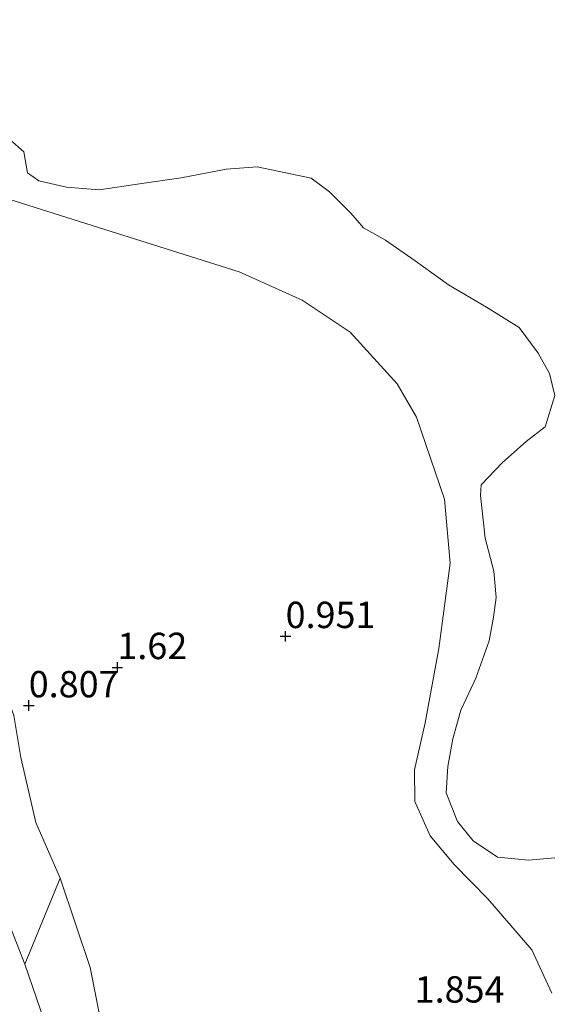
# Model space of a CAD drawing. Units: metres. Extents: x 99995 to 110008, y 412498 to 418753.
# Drawn here: x 103959 to 104010, y 414095 to 414189 of the extents above; entities that cross this region are included whole.
import ezdxf
from ezdxf.enums import TextEntityAlignment as Align

# ---------------------------------------------------------------- set-up
doc = ezdxf.new("R2010")
doc.units = ezdxf.units.M
doc.layers.get('0').update_dxf_attribs({"lineweight": 25})
for name, color, linetype, lineweight in [('B-ME-GR-BOMENSTRUIKEN-GV-B6', 93, 'Continuous', 18), ('B-ME-GW-KRUINLIJN-L-B1', 93, 'Continuous', 18), ('B-ME-GW-TEENLIJN-L-B1', 93, 'Continuous', 18), ('B-ME-IE-GRASLAND-GV-B6', 93, 'Continuous', 18), ('B-ME-IE-GRONDWERKLIJN-GROND_NIETINGERICHT-GV-B6', 253, 'Continuous', 18), ('B-ME-OB-WATERLIJN-L-B1', 133, 'OB-WATERLIJN', 18), ('B-ME-OG-WATER-GV-B6', 153, 'Continuous', 18)]:
    doc.layers.add(name, color=color, linetype=linetype, lineweight=lineweight)
doc.layers.add('B-ME-GW-HOOGTEPUNT-S-B1', color=10, linetype='Continuous')
doc.styles.add('NLCS-ISO', font='NLCS-ISO.TTF')
doc.linetypes.add('OB-WATERLIJN', pattern='A,10,[32,NLCS.SHX,S=2,R=0,X=0,Y=0],-12', length=22)

# ---------------------------------------------------------------- blocks, each defined once
blk = doc.blocks.new('hoogtepunt')
for p, q in [((-0.5, 0), (0.5, 0)), ((0, 0.5), (0, -0.5))]:
    blk.add_line(p, q)

msp = doc.modelspace()

# ---------------------------------------------------------------- linework, layer by layer
at = {"layer": 'B-ME-GR-BOMENSTRUIKEN-GV-B6'}
msp.add_polyline3d([(104016.421, 413948.106, 3.081), (104008.46, 413970.175, 2.925), (104002.67, 413986.166, 2.952), (103997.669, 414000.724, 2.841), (103992.395, 414015.173, 2.883), (103985.957, 414030.704, 3.264), (103983.001, 414041.184, 3.057), (103978.86, 414052.192, 3.231), (103973.838, 414060.701, 3.564), (103965.357, 414083.129, 3.282), (103959.83, 414099.231, 3.267), (103963.177, 414107.388, 1.278), (103966.042, 414098.912, 1.346), (103967.5, 414091.572, 1.38), (103969.804, 414083.344, 1.295), (103972.099, 414076.15, 1.278), (103974.8, 414070.581, 1.278), (103978.427, 414064.655, 1.278), (103981.333, 414057.914, 1.108), (103984.231, 414052.206, 0.972)], dxfattribs=at)
at = {"layer": 'B-ME-GW-KRUINLIJN-L-B1'}
msp.add_polyline3d([(103920.389, 414192.149, 4.206), (103926.645, 414177.728, 3.843), (103932.866, 414164.233, 3.633), (103938.228, 414154.33, 3.237), (103943.344, 414137.816, 3.486), (103948.815, 414127.181, 3.558), (103954.507, 414112.828, 3.3), (103959.83, 414099.231, 3.267), (103965.357, 414083.129, 3.282), (103973.838, 414060.701, 3.564), (103978.86, 414052.192, 3.231), (103983.001, 414041.184, 3.057), (103985.957, 414030.704, 3.264), (103992.395, 414015.173, 2.883), (103997.669, 414000.724, 2.841), (104002.67, 413986.166, 2.952), (104008.46, 413970.175, 2.925), (104016.421, 413948.106, 3.081)], dxfattribs=at)
at = {"layer": 'B-ME-GW-TEENLIJN-L-B1'}
msp.add_polyline3d([(103984.231, 414052.206, 0.972), (103981.333, 414057.914, 1.108), (103978.427, 414064.655, 1.278), (103974.8, 414070.581, 1.278), (103972.099, 414076.15, 1.278), (103969.804, 414083.344, 1.295), (103967.5, 414091.572, 1.38), (103966.042, 414098.912, 1.346), (103963.177, 414107.388, 1.278), (103960.87, 414112.681, 1.193), (103959.45, 414118.819, 1.244), (103958.799, 414122.806, 0.948)], dxfattribs=at)
at = {"layer": 'B-ME-IE-GRASLAND-GV-B6'}
for points in [[(103920.389, 414192.149, 4.206), (103926.645, 414177.728, 3.843), (103932.866, 414164.233, 3.633), (103938.228, 414154.33, 3.237), (103943.344, 414137.816, 3.486), (103948.815, 414127.181, 3.558), (103954.507, 414112.828, 3.3), (103959.83, 414099.231, 3.267), (103965.357, 414083.129, 3.282), (103973.838, 414060.701, 3.564), (103978.86, 414052.192, 3.231), (103983.001, 414041.184, 3.057), (103985.957, 414030.704, 3.264), (103992.395, 414015.173, 2.883), (103997.669, 414000.724, 2.841), (104002.67, 413986.166, 2.952), (104008.46, 413970.175, 2.925), (104016.421, 413948.106, 3.081)], [(103958.449, 414177.378, 0.305), (103959.737, 414176.227, 0.305), (103960.082, 414174.258, 0.305), (103961.156, 414173.504, 0.305), (103963.802, 414172.88, 0.305), (103966.89, 414172.624, 0.305), (103970.7, 414173.218, 0.305), (103974.662, 414173.767, 0.305), (103978.939, 414174.588, 0.305), (103981.871, 414174.811, 0.305), (103986.985, 414173.75, 0.305), (103988.733, 414172.461, 0.305), (103990.756, 414170.424, 0.305), (103991.941, 414169.037, 0.305), (103994.028, 414167.881, 0.305), (103996.837, 414165.908, 0.305), (103999.989, 414163.634, 0.305), (104003.621, 414161.516, 0.305), (104006.712, 414159.593, 0.305), (104008.516, 414157.155, 0.305), (104009.576, 414155.239, 0.305), (104010.086, 414153.154, 0.305), (104009.159, 414150.165, 0.305), (104007.375, 414148.766, 0.305), (104005.115, 414146.776, 0.305), (104003.09, 414144.682, 0.305), (104003.051, 414143.661, 0.305), (104003.471, 414139.603, 0.305), (104004.307, 414136.488, 0.305), (104004.527, 414133.99, 0.305), (104004.272, 414132.134, 0.305), (104003.868, 414129.889, 0.305), (104002.606, 414126.334, 0.305), (104001.175, 414123.33, 0.305), (104000.423, 414120.589, 0.305), (103999.939, 414117.968, 0.305), (103999.795, 414115.479, 0.305), (104000.85, 414112.765, 0.305), (104002.332, 414110.923, 0.305), (104004.634, 414109.369, 0.305), (104007.582, 414109.088, 0.305), (104010.08, 414109.308, 0.305)], [(104009.791, 414096.502, 0.305), (104007.915, 414100.598, 0.305), (104003.727, 414105.418, 0.305), (104000.547, 414108.675, 0.305), (103998.261, 414111.419, 0.305), (103996.826, 414114.646, 0.305), (103996.769, 414117.647, 0.305), (103997.794, 414122.108, 0.305), (103999.102, 414129.161, 0.305), (104000.163, 414137.241, 0.305), (103999.636, 414143.304, 0.305), (103996.97, 414151.094, 0.305), (103995.146, 414154.253, 0.305), (103990.674, 414159.157, 0.305), (103986.132, 414162.175, 0.305), (103980.173, 414164.879, 0.305), (103966.226, 414169.261, 0.305), (103957.091, 414172.144, 0.305)], [(103946.475, 414149.883, 1.192), (103949.211, 414142.535, 1.435), (103949.833, 414139.87, 1.572), (103952.811, 414134.039, 1.422), (103956.526, 414129.183, 1.05), (103958.799, 414122.806, 0.948), (103959.45, 414118.819, 1.244), (103960.87, 414112.681, 1.193), (103963.177, 414107.388, 1.278), (103959.83, 414099.231, 3.267), (103954.507, 414112.828, 3.3), (103948.815, 414127.181, 3.558), (103943.344, 414137.816, 3.486), (103938.228, 414154.33, 3.237), (103942.065, 414163.227, 0.976), (103946.475, 414149.883, 1.192)]]:
    msp.add_polyline3d(points, dxfattribs=at)
at = {"layer": 'B-ME-IE-GRONDWERKLIJN-GROND_NIETINGERICHT-GV-B6'}
for points in [[(103957.091, 414172.144, 0.305), (103966.226, 414169.261, 0.305), (103980.173, 414164.879, 0.305), (103986.132, 414162.175, 0.305), (103990.674, 414159.157, 0.305), (103995.146, 414154.253, 0.305), (103996.97, 414151.094, 0.305), (103999.636, 414143.304, 0.305), (104000.163, 414137.241, 0.305), (103999.102, 414129.161, 0.305), (103997.794, 414122.108, 0.305), (103996.769, 414117.647, 0.305), (103996.826, 414114.646, 0.305), (103998.261, 414111.419, 0.305), (104000.547, 414108.675, 0.305), (104003.727, 414105.418, 0.305), (104007.915, 414100.598, 0.305), (104009.791, 414096.502, 0.305)], [(103967.5, 414091.572, 1.38), (103966.042, 414098.912, 1.346), (103963.177, 414107.388, 1.278), (103960.87, 414112.681, 1.193), (103959.45, 414118.819, 1.244), (103958.799, 414122.806, 0.948)]]:
    msp.add_polyline3d(points, dxfattribs=at)
at = {"layer": 'B-ME-OB-WATERLIJN-L-B1'}
msp.add_polyline3d([(103935.827, 414182.404, 0.305), (103939.141, 414177.231, 0.305), (103942.268, 414175.035, 0.305), (103946.356, 414174.613, 0.305), (103952.474, 414173.677, 0.305), (103957.091, 414172.144, 0.305), (103966.226, 414169.261, 0.305), (103980.173, 414164.879, 0.305), (103986.132, 414162.175, 0.305), (103990.674, 414159.157, 0.305), (103995.146, 414154.253, 0.305), (103996.97, 414151.094, 0.305), (103999.636, 414143.304, 0.305), (104000.163, 414137.241, 0.305), (103999.102, 414129.161, 0.305), (103997.794, 414122.108, 0.305), (103996.769, 414117.647, 0.305), (103996.826, 414114.646, 0.305), (103998.261, 414111.419, 0.305), (104000.547, 414108.675, 0.305), (104003.727, 414105.418, 0.305), (104007.915, 414100.598, 0.305), (104009.791, 414096.502, 0.305)], dxfattribs=at)
at = {"layer": 'B-ME-OG-WATER-GV-B6'}
msp.add_polyline3d([(104010.08, 414109.308, 0.305), (104007.582, 414109.088, 0.305), (104004.634, 414109.369, 0.305), (104002.332, 414110.923, 0.305), (104000.85, 414112.765, 0.305), (103999.795, 414115.479, 0.305), (103999.939, 414117.968, 0.305), (104000.423, 414120.589, 0.305), (104001.175, 414123.33, 0.305), (104002.606, 414126.334, 0.305), (104003.868, 414129.889, 0.305), (104004.272, 414132.134, 0.305), (104004.527, 414133.99, 0.305), (104004.307, 414136.488, 0.305), (104003.471, 414139.603, 0.305), (104003.051, 414143.661, 0.305), (104003.09, 414144.682, 0.305), (104005.115, 414146.776, 0.305), (104007.375, 414148.766, 0.305), (104009.159, 414150.165, 0.305), (104010.086, 414153.154, 0.305), (104009.576, 414155.239, 0.305), (104008.516, 414157.155, 0.305), (104006.712, 414159.593, 0.305), (104003.621, 414161.516, 0.305), (103999.989, 414163.634, 0.305), (103996.837, 414165.908, 0.305), (103994.028, 414167.881, 0.305), (103991.941, 414169.037, 0.305), (103990.756, 414170.424, 0.305), (103988.733, 414172.461, 0.305), (103986.985, 414173.75, 0.305), (103981.871, 414174.811, 0.305), (103978.939, 414174.588, 0.305), (103974.662, 414173.767, 0.305), (103970.7, 414173.218, 0.305), (103966.89, 414172.624, 0.305), (103963.802, 414172.88, 0.305), (103961.156, 414173.504, 0.305), (103960.082, 414174.258, 0.305), (103959.737, 414176.227, 0.305), (103958.449, 414177.378, 0.305)], dxfattribs=at)

# ---------------------------------------------------------------- block references
at = {"layer": 'B-ME-GW-HOOGTEPUNT-S-B1', "rotation": 90}
for p in [(103984.56, 414130.314, 0.951), (103984.56, 414130.314, 0.951), (103968.61, 414127.374, 1.62), (103968.61, 414127.374, 1.62), (103960.208, 414123.749, 0.807), (103960.208, 414123.749, 0.807)]:
    msp.add_blockref('hoogtepunt', p, dxfattribs=at)

# ---------------------------------------------------------------- texts
at = {"layer": 'B-ME-GW-HOOGTEPUNT-S-B1', "ltscale": 0.2, "style": 'NLCS-ISO'}
for s, p in [('0.951', (103984.56, 414130.314, 0.951)), ('0.951', (103984.56, 414130.314, 0.951)), ('1.62', (103968.61, 414127.374, 1.62)), ('1.62', (103968.61, 414127.374, 1.62)), ('0.807', (103960.208, 414123.749, 0.807)), ('0.807', (103960.208, 414123.749, 0.807)), ('1.854', (103996.793, 414094.816, 1.854)), ('1.854', (103996.793, 414094.816, 1.854))]:
    msp.add_text(s, height=2.5, dxfattribs=at).set_placement(p, align=Align.BOTTOM_LEFT)

doc.saveas('drawing.dxf')
